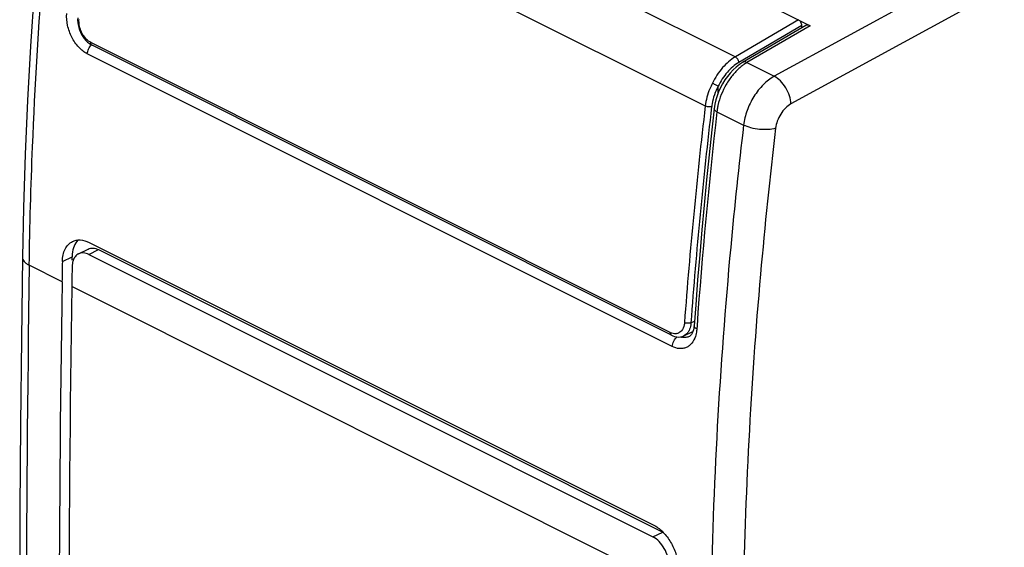
# Model space of a CAD drawing. Units: millimetres. Extents: x -16.6 to 17.8, y -24.2 to 27.2.
# Drawn here: x -16.6 to 4.9, y 4.1 to 15.6 of the extents above; entities that cross this region are included whole.
import ezdxf

# ---------------------------------------------------------------- set-up
doc = ezdxf.new("R2010")
doc.units = ezdxf.units.MM
doc.header["$LTSCALE"] = 16.335
doc.layers.get('0').update_dxf_attribs({"linetype": 'CONTINUOUS'})
doc.layers.add('ASSI', color=7, linetype='CONTINUOUS')
doc.layers.add('RACCORDO', color=7, linetype='CONTINUOUS')

msp = doc.modelspace()

# ---------------------------------------------------------------- linework, layer by layer
at = {"color": 253, "linetype": 'CONTINUOUS'}
for p, q in [((4.566, 16.925), (-0.099, 14.378)), ((4.919, 16.315), (0.267, 13.775)), ((-15.629, 9.904), (-16.344, 10.261)), ((-2.406, 3.292), (-15.417, 9.798))]:
    msp.add_line(p, q, dxfattribs=at)
at = {"color": 7, "linetype": 'CONTINUOUS'}
for points in [[(-15.803, 20.926), (-15.925, 19.804), (-16.043, 18.603), (-16.148, 17.408), (-16.239, 16.217), (-16.317, 15.032), (-16.381, 13.853), (-16.431, 12.679), (-16.468, 11.511), (-16.49, 10.437)], [(-16.49, 10.437), (-16.514, 8.657), (-16.533, 6.801), (-16.546, 4.948), (-16.552, 3.098), (-16.552, 1.252), (-16.546, -0.592), (-16.533, -2.432), (-16.514, -4.268), (-16.49, -6.016)]]:
    msp.add_lwpolyline(points, dxfattribs=at)
at = {"color": 253, "linetype": 'CONTINUOUS'}
for centre, radius, start, end in [((107.266, 0.56), 108.082, 173.25985, 174.955), ((521.178, 2.034), 537.584, 179.12311, 180.87689), ((100.571, 1.136), 101.363, 174.94665, 179.0494)]:
    msp.add_arc(centre, radius, start, end, dxfattribs=at)
at = {"color": 7, "linetype": 'CONTINUOUS'}
for centre, radius, start, end in [((516.669, 1.676), 532.361, 179.1145, 180.8855), ((517.019, 1.569), 532.499, 179.11459, 180.8618)]:
    msp.add_arc(centre, radius, start, end, dxfattribs=at)
at = {"color": 253, "linetype": 'CONTINUOUS'}
for points, knots in [([(-16.344, 10.261), (-16.331, 11.122), (-16.232, 14.628), (-15.955, 18.129), (-15.656, 20.759)], [0, 0, 0, 0, 0.245464, 1, 1, 1, 1]), ([(-0.099, 14.378), (-0.186, 14.33), (-0.352, 14.198), (-0.552, 13.941), (-0.699, 13.641), (-0.754, 13.423), (-0.767, 13.315)], [0, 0, 0, 0, 0.230384, 0.485208, 0.747952, 1, 1, 1, 1]), ([(0.267, 13.775), (0.265, 13.835), (0.239, 13.958), (0.159, 14.13), (0.046, 14.277), (-0.049, 14.353), (-0.099, 14.378)], [0, 0, 0, 0, 0.244556, 0.510059, 0.770088, 1, 1, 1, 1]), ([(0.267, 13.775), (0.223, 13.751), (0.14, 13.686), (0.039, 13.558), (-0.036, 13.408), (-0.063, 13.299), (-0.07, 13.245)], [0, 0, 0, 0, 0.23093, 0.48582, 0.748309, 1, 1, 1, 1]), ([(-0.767, 13.315), (-0.871, 12.429), (-1.24, 8.945), (-1.438, 5.441), (-1.479, 2.829)], [0, 0, 0, 0, 0.254386, 1, 1, 1, 1]), ([(-0.07, 13.245), (-0.122, 13.229), (-0.239, 13.212), (-0.42, 13.217), (-0.601, 13.249), (-0.716, 13.289), (-0.767, 13.315)], [0, 0, 0, 0, 0.228414, 0.492701, 0.760866, 1, 1, 1, 1]), ([(-16.49, 10.437), (-16.49, 10.421), (-16.483, 10.386), (-16.453, 10.338), (-16.405, 10.295), (-16.365, 10.272), (-16.344, 10.261)], [0, 0, 0, 0, 0.204079, 0.430944, 0.694728, 1, 1, 1, 1])]:
    msp.add_open_spline(points, degree=3, knots=knots, dxfattribs=at)
at = {"layer": 'ASSI', "color": 7, "linetype": 'CONTINUOUS'}
for p, q in [((-4.012, 17.827), (0.683, 15.48)), ((0.589, 15.483), (-0.789, 14.68)), ((-15.039, 10.759), (-2.735, 4.607)), ((-15.272, 10.509), (-15.059, 10.615)), ((-14.833, 10.602), (-2.53, 4.45)), ((-15.41, 10.373), (-15.409, 10.447)), ((-15.046, 10.496), (-2.742, 4.344)), ((-1.845, 8.943), (-1.845, 8.943)), ((-1.948, 8.713), (-1.949, 8.712))]:
    msp.add_line(p, q, dxfattribs=at)
at = {"layer": 'ASSI', "color": 253, "linetype": 'CONTINUOUS'}
for p, q in [((4.566, 16.925), (-0.099, 14.378)), ((4.919, 16.315), (0.267, 13.775)), ((0.683, 15.48), (-0.695, 14.677)), ((-2.324, 8.492), (-15.077, 14.868)), ((-0.695, 14.677), (-0.099, 14.378)), ((-1.348, 13.605), (-0.767, 13.315)), ((-15.046, 10.496), (-14.833, 10.602)), ((-15.621, 10.341), (-15.409, 10.447)), ((-15.629, 9.904), (-16.344, 10.261)), ((-2.406, 3.292), (-15.417, 9.798)), ((-1.781, 8.939), (-1.786, 8.875)), ((-2.742, 4.344), (-2.53, 4.45))]:
    msp.add_line(p, q, dxfattribs=at)
at = {"layer": 'ASSI', "color": 7, "linetype": 'CONTINUOUS'}
for points in [[(-15.803, 20.926), (-15.925, 19.804), (-16.043, 18.603), (-16.148, 17.408), (-16.239, 16.217), (-16.317, 15.032), (-16.381, 13.853), (-16.431, 12.679), (-16.468, 11.511), (-16.49, 10.437)], [(-0.788, 14.68), (-0.859, 14.635), (-0.93, 14.58), (-0.997, 14.518), (-1.06, 14.45), (-1.12, 14.377), (-1.175, 14.299), (-1.225, 14.217), (-1.27, 14.131), (-1.31, 14.043), (-1.343, 13.954), (-1.371, 13.863), (-1.392, 13.771), (-1.407, 13.672)], [(-1.407, 13.672), (-1.458, 13.214), (-1.517, 12.666), (-1.573, 12.12), (-1.626, 11.574), (-1.677, 11.03), (-1.724, 10.486), (-1.769, 9.944), (-1.811, 9.402)], [(-16.49, 10.437), (-16.514, 8.657), (-16.533, 6.801), (-16.546, 4.948), (-16.552, 3.098), (-16.552, 1.252), (-16.546, -0.592), (-16.533, -2.432), (-16.514, -4.268), (-16.49, -6.016)], [(-1.811, 9.402), (-1.845, 8.939), (-1.85, 8.894), (-1.859, 8.853), (-1.871, 8.816), (-1.885, 8.784), (-1.901, 8.757), (-1.917, 8.737)], [(-1.917, 8.737), (-1.933, 8.722), (-1.948, 8.713)]]:
    msp.add_lwpolyline(points, dxfattribs=at)
at = {"layer": 'ASSI', "color": 253, "linetype": 'CONTINUOUS'}
for centre, radius, start, end in [((-0.239, 13.89), 0.91, 120.1147, 124.7511), ((0.056, 13.439), 1.414, 167.4929, 170.9197), ((110.071, 0.908), 112.141, 173.49867, 175.89343), ((-0.049, 13.456), 1.308, 170.9378, 173.4619), ((107.266, 0.56), 108.082, 173.25985, 174.955), ((521.178, 2.034), 537.584, 179.12311, 180.87689), ((100.571, 1.136), 101.363, 174.94665, 179.0494), ((-2.045, 8.98), 0.294, 250.991, 258.2472)]:
    msp.add_arc(centre, radius, start, end, dxfattribs=at)
at = {"layer": 'ASSI', "color": 7, "linetype": 'CONTINUOUS'}
for centre, radius, start, end in [((82.364, 8.395), 98.005, 178.86232, 179.11776), ((-14.61, 10.431), 0.799, 174.5956, 178.9068), ((82.577, 8.289), 98.005, 178.86232, 179.11776), ((516.669, 1.676), 532.361, 179.1145, 180.8855), ((517.019, 1.569), 532.499, 179.11459, 180.8618)]:
    msp.add_arc(centre, radius, start, end, dxfattribs=at)
msp.add_ellipse((0.683, 15.307), major_axis=(-0.089, 0.179), ratio=0.611675, start_param=-0.683152, end_param=0.040794, dxfattribs=at)
at = {"layer": 'ASSI', "color": 253, "linetype": 'CONTINUOUS'}
for points, knots in [([(-16.344, 10.261), (-16.331, 11.122), (-16.232, 14.628), (-15.955, 18.129), (-15.656, 20.759)], [0, 0, 0, 0, 0.245464, 1, 1, 1, 1]), ([(-15.077, 14.868), (-15.147, 14.903), (-15.28, 15.011), (-15.426, 15.226), (-15.517, 15.479), (-15.534, 15.659), (-15.527, 15.745)], [0, 0, 0, 0, 0.227366, 0.483368, 0.748381, 1, 1, 1, 1]), ([(-15.077, 14.868), (-15.074, 14.904), (-15.054, 14.975), (-15.012, 15.036), (-14.986, 15.061)], [0, 0, 0, 0, 0.496375, 1, 1, 1, 1]), ([(-0.757, 14.637), (-0.765, 14.632), (-0.798, 14.609), (-0.829, 14.584), (-0.851, 14.564)], [0, 0, 0, 0, 0.244561, 1, 1, 1, 1]), ([(-0.695, 14.677), (-0.711, 14.684), (-0.742, 14.694), (-0.776, 14.688), (-0.788, 14.68)], [0, 0, 0, 0, 0.541933, 1, 1, 1, 1]), ([(-0.851, 14.564), (-0.909, 14.514), (-1.017, 14.399), (-1.197, 14.134), (-1.289, 13.904), (-1.325, 13.745)], [0, 0, 0, 0, 0.238765, 0.491553, 1, 1, 1, 1]), ([(-0.099, 14.378), (-0.186, 14.33), (-0.352, 14.198), (-0.552, 13.941), (-0.699, 13.641), (-0.754, 13.423), (-0.767, 13.315)], [0, 0, 0, 0, 0.230384, 0.485208, 0.747952, 1, 1, 1, 1]), ([(0.267, 13.775), (0.265, 13.835), (0.239, 13.958), (0.159, 14.13), (0.046, 14.277), (-0.049, 14.353), (-0.099, 14.378)], [0, 0, 0, 0, 0.244556, 0.510059, 0.770088, 1, 1, 1, 1]), ([(0.267, 13.775), (0.223, 13.751), (0.14, 13.686), (0.039, 13.558), (-0.036, 13.408), (-0.063, 13.299), (-0.07, 13.245)], [0, 0, 0, 0, 0.23093, 0.48582, 0.748309, 1, 1, 1, 1]), ([(-1.348, 13.605), (-1.357, 13.61), (-1.376, 13.621), (-1.401, 13.642), (-1.408, 13.663), (-1.407, 13.672)], [0, 0, 0, 0, 0.326921, 0.714596, 1, 1, 1, 1]), ([(-0.767, 13.315), (-0.871, 12.429), (-1.24, 8.945), (-1.438, 5.441), (-1.479, 2.829)], [0, 0, 0, 0, 0.254386, 1, 1, 1, 1]), ([(-0.07, 13.245), (-0.122, 13.229), (-0.239, 13.212), (-0.42, 13.217), (-0.601, 13.249), (-0.716, 13.289), (-0.767, 13.315)], [0, 0, 0, 0, 0.228414, 0.492701, 0.760866, 1, 1, 1, 1]), ([(-16.49, 10.437), (-16.49, 10.421), (-16.483, 10.386), (-16.453, 10.338), (-16.405, 10.295), (-16.365, 10.272), (-16.344, 10.261)], [0, 0, 0, 0, 0.204079, 0.430944, 0.694728, 1, 1, 1, 1]), ([(-1.786, 8.875), (-1.795, 8.879), (-1.811, 8.888), (-1.83, 8.905), (-1.843, 8.924), (-1.845, 8.937), (-1.845, 8.943)], [0, 0, 0, 0, 0.315533, 0.583832, 0.806509, 1, 1, 1, 1]), ([(-1.786, 8.875), (-1.787, 8.86), (-1.792, 8.806), (-1.804, 8.752), (-1.816, 8.713)], [0, 0, 0, 0, 0.259687, 1, 1, 1, 1]), ([(-1.816, 8.713), (-1.834, 8.659), (-1.872, 8.583), (-1.949, 8.507), (-2.015, 8.467), (-2.088, 8.446), (-2.194, 8.442), (-2.274, 8.467), (-2.324, 8.492)], [0, 0, 0, 0, 0.266102, 0.387452, 0.504217, 0.620305, 0.739767, 1, 1, 1, 1]), ([(-2.324, 8.492), (-2.321, 8.532), (-2.296, 8.611), (-2.246, 8.676), (-2.215, 8.701)], [0, 0, 0, 0, 0.502581, 1, 1, 1, 1]), ([(-1.949, 8.712), (-1.972, 8.7), (-2.024, 8.684), (-2.079, 8.687), (-2.105, 8.692)], [0, 0, 0, 0, 0.490537, 1, 1, 1, 1])]:
    msp.add_open_spline(points, degree=3, knots=knots, dxfattribs=at)
at = {"layer": 'ASSI', "color": 7, "linetype": 'CONTINUOUS'}
for points, knots in [([(-15.621, 10.341), (-15.62, 10.39), (-15.61, 10.484), (-15.567, 10.612), (-15.498, 10.715), (-15.434, 10.763), (-15.401, 10.779)], [0, 0, 0, 0, 0.287448, 0.54705, 0.781407, 1, 1, 1, 1]), ([(-15.284, 10.812), (-15.319, 10.774), (-15.377, 10.676), (-15.4, 10.566), (-15.405, 10.507)], [0, 0, 0, 0, 0.466852, 1, 1, 1, 1]), ([(-15.401, 10.779), (-15.375, 10.792), (-15.319, 10.811), (-15.193, 10.819), (-15.098, 10.788), (-15.039, 10.759)], [0, 0, 0, 0, 0.23029, 0.469403, 1, 1, 1, 1]), ([(-15.046, 10.496), (-15.083, 10.514), (-15.142, 10.533), (-15.22, 10.528), (-15.255, 10.517), (-15.271, 10.509)], [0, 0, 0, 0, 0.530892, 0.76997, 1, 1, 1, 1]), ([(-15.059, 10.615), (-15.043, 10.623), (-15.008, 10.635), (-14.93, 10.639), (-14.87, 10.62), (-14.833, 10.602)], [0, 0, 0, 0, 0.230043, 0.469116, 1, 1, 1, 1]), ([(-15.375, 10.397), (-15.38, 10.385), (-15.4, 10.333), (-15.408, 10.277), (-15.409, 10.235)], [0, 0, 0, 0, 0.23266, 1, 1, 1, 1]), ([(-15.271, 10.509), (-15.294, 10.498), (-15.335, 10.465), (-15.363, 10.421), (-15.375, 10.397)], [0, 0, 0, 0, 0.480825, 1, 1, 1, 1]), ([(-2.735, 4.607), (-2.664, 4.572), (-2.528, 4.468), (-2.365, 4.262), (-2.246, 4.016), (-2.202, 3.837), (-2.192, 3.748)], [0, 0, 0, 0, 0.225994, 0.479126, 0.743536, 1, 1, 1, 1]), ([(-2.398, 3.729), (-2.397, 3.79), (-2.415, 3.916), (-2.487, 4.092), (-2.596, 4.243), (-2.692, 4.319), (-2.742, 4.344)], [0, 0, 0, 0, 0.248261, 0.513301, 0.771004, 1, 1, 1, 1])]:
    msp.add_open_spline(points, degree=3, knots=knots, dxfattribs=at)
at = {"layer": 'RACCORDO', "color": 7, "linetype": 'CONTINUOUS'}
for p, q in [((-12.976, 22.309), (0.683, 15.48)), ((-15.287, 15.651), (-15.288, 15.602)), ((-15.288, 15.602), (-15.285, 15.549)), ((0.589, 15.483), (-0.789, 14.68)), ((0.503, 15.433), (0.503, 15.483)), ((-14.993, 15.064), (-14.974, 15.054)), ((-2.338, 8.736), (-14.974, 15.054)), ((-1.322, 14.01), (-1.322, 14.166)), ((-15.039, 10.759), (-2.735, 4.607)), ((-15.272, 10.509), (-15.059, 10.615)), ((-14.833, 10.602), (-2.53, 4.45)), ((-15.41, 10.373), (-15.409, 10.447)), ((-15.046, 10.496), (-2.742, 4.344)), ((-2.069, 8.725), (-1.87, 8.819)), ((-1.845, 8.943), (-1.845, 8.943)), ((-1.948, 8.713), (-1.949, 8.712))]:
    msp.add_line(p, q, dxfattribs=at)
at = {"layer": 'RACCORDO', "color": 253, "linetype": 'CONTINUOUS'}
for p, q in [((-14.152, 21.405), (-0.945, 14.802)), ((-14.82, 20.341), (-1.602, 13.732)), ((0.432, 15.605), (-0.945, 14.802)), ((0.503, 15.483), (-0.87, 14.682)), ((0.683, 15.48), (-0.695, 14.677)), ((-2.364, 8.798), (-15, 15.116)), ((-2.324, 8.492), (-15.077, 14.868)), ((-0.695, 14.677), (-0.099, 14.378)), ((-1.348, 13.605), (-0.767, 13.315)), ((-15.046, 10.496), (-14.833, 10.602)), ((-15.621, 10.341), (-15.409, 10.447)), ((-1.915, 9.006), (-1.837, 9.043)), ((-1.781, 8.939), (-1.786, 8.875)), ((-2.742, 4.344), (-2.53, 4.45))]:
    msp.add_line(p, q, dxfattribs=at)
at = {"layer": 'RACCORDO', "color": 7, "linetype": 'CONTINUOUS'}
for points in [[(-15.285, 15.549), (-15.277, 15.496), (-15.265, 15.442), (-15.249, 15.39), (-15.228, 15.338), (-15.204, 15.289), (-15.176, 15.242), (-15.144, 15.198), (-15.11, 15.158)], [(-15.11, 15.158), (-15.073, 15.121), (-15.033, 15.09), (-14.993, 15.064)], [(-0.788, 14.68), (-0.859, 14.635), (-0.93, 14.58), (-0.997, 14.518), (-1.06, 14.45), (-1.12, 14.377), (-1.175, 14.299), (-1.225, 14.217), (-1.27, 14.131), (-1.31, 14.043), (-1.343, 13.954), (-1.371, 13.863), (-1.392, 13.771), (-1.407, 13.672)], [(-1.407, 13.672), (-1.458, 13.214), (-1.517, 12.666), (-1.573, 12.12), (-1.626, 11.574), (-1.677, 11.03), (-1.724, 10.486), (-1.769, 9.944), (-1.811, 9.402)], [(-1.811, 9.402), (-1.845, 8.939), (-1.85, 8.894), (-1.859, 8.853), (-1.871, 8.816), (-1.885, 8.784), (-1.901, 8.757), (-1.917, 8.737)], [(-2.338, 8.736), (-2.312, 8.724), (-2.27, 8.71), (-2.227, 8.701), (-2.185, 8.698), (-2.145, 8.702), (-2.106, 8.71), (-2.068, 8.725)], [(-1.917, 8.737), (-1.933, 8.722), (-1.948, 8.713)]]:
    msp.add_lwpolyline(points, dxfattribs=at)
at = {"layer": 'RACCORDO', "color": 253, "linetype": 'CONTINUOUS'}
for centre, radius, start, end in [((-0.239, 13.89), 0.91, 120.1147, 124.7511), ((-0.327, 13.584), 1.143, 170.2021, 173.2438), ((0.056, 13.439), 1.414, 167.4929, 170.9197), ((105.478, 1.071), 107.826, 173.25663, 175.77496), ((105.496, 1.071), 107.704, 173.25649, 175.77487), ((110.071, 0.908), 112.141, 173.49867, 175.89343), ((-0.049, 13.456), 1.308, 170.9378, 173.4619), ((-2.232, 9.061), 0.294, 243.4267, 245.6004), ((-2.24, 9.042), 0.274, 245.5694, 250.3865), ((-2.256, 8.944), 0.173, 282.2593, 295.8656), ((-2.045, 8.98), 0.294, 250.991, 258.2472)]:
    msp.add_arc(centre, radius, start, end, dxfattribs=at)
at = {"layer": 'RACCORDO', "color": 7, "linetype": 'CONTINUOUS'}
for centre, radius, start, end in [((82.364, 8.395), 98.005, 178.86232, 179.11776), ((-14.61, 10.431), 0.799, 174.5956, 178.9068), ((82.577, 8.289), 98.005, 178.86232, 179.11776)]:
    msp.add_arc(centre, radius, start, end, dxfattribs=at)
for centre, major_axis, start_param, end_param in [((0.432, 15.519), (-0.0447, 0.0896), -2.254862, -0.683152), ((0.683, 15.307), (-0.089, 0.179), -0.683152, 0.040794)]:
    msp.add_ellipse(centre, major_axis=major_axis, ratio=0.611675, start_param=start_param, end_param=end_param, dxfattribs=at)
at = {"layer": 'RACCORDO', "color": 253, "linetype": 'CONTINUOUS'}
for points, knots in [([(-15.077, 14.868), (-15.147, 14.903), (-15.28, 15.011), (-15.426, 15.226), (-15.517, 15.479), (-15.534, 15.659), (-15.527, 15.745)], [0, 0, 0, 0, 0.227366, 0.483368, 0.748381, 1, 1, 1, 1]), ([(-15.256, 15.535), (-15.257, 15.542), (-15.259, 15.569), (-15.259, 15.596), (-15.258, 15.616)], [0, 0, 0, 0, 0.25574, 1, 1, 1, 1]), ([(-15, 15.116), (-15.034, 15.133), (-15.099, 15.182), (-15.177, 15.283), (-15.233, 15.403), (-15.252, 15.491), (-15.256, 15.535)], [0, 0, 0, 0, 0.224634, 0.47555, 0.739561, 1, 1, 1, 1]), ([(-15.077, 14.868), (-15.074, 14.904), (-15.054, 14.975), (-15.012, 15.036), (-14.986, 15.061)], [0, 0, 0, 0, 0.496375, 1, 1, 1, 1]), ([(-14.974, 15.054), (-14.978, 15.056), (-14.987, 15.063), (-14.995, 15.077), (-15, 15.096), (-15, 15.109), (-15, 15.116)], [0, 0, 0, 0, 0.213035, 0.445239, 0.708062, 1, 1, 1, 1]), ([(-0.945, 14.802), (-1.05, 14.741), (-1.246, 14.566), (-1.388, 14.349), (-1.447, 14.227)], [0, 0, 0, 0, 0.472184, 1, 1, 1, 1]), ([(-0.87, 14.682), (-0.965, 14.627), (-1.141, 14.469), (-1.268, 14.272), (-1.322, 14.162)], [0, 0, 0, 0, 0.472062, 1, 1, 1, 1]), ([(-0.87, 14.682), (-0.87, 14.694), (-0.876, 14.719), (-0.892, 14.753), (-0.916, 14.782), (-0.935, 14.797), (-0.945, 14.802)], [0, 0, 0, 0, 0.242976, 0.507525, 0.767936, 1, 1, 1, 1]), ([(-0.757, 14.637), (-0.765, 14.632), (-0.798, 14.609), (-0.829, 14.584), (-0.851, 14.564)], [0, 0, 0, 0, 0.244561, 1, 1, 1, 1]), ([(-0.695, 14.677), (-0.711, 14.684), (-0.742, 14.694), (-0.776, 14.688), (-0.788, 14.68)], [0, 0, 0, 0, 0.541933, 1, 1, 1, 1]), ([(-0.851, 14.564), (-0.909, 14.514), (-1.017, 14.399), (-1.197, 14.134), (-1.289, 13.904), (-1.325, 13.745)], [0, 0, 0, 0, 0.238765, 0.491553, 1, 1, 1, 1]), ([(-1.447, 14.227), (-1.468, 14.187), (-1.54, 14.03), (-1.587, 13.86), (-1.602, 13.732)], [0, 0, 0, 0, 0.25761, 1, 1, 1, 1]), ([(-1.322, 14.162), (-1.331, 14.167), (-1.35, 14.178), (-1.381, 14.194), (-1.415, 14.21), (-1.437, 14.222), (-1.447, 14.227)], [0, 0, 0, 0, 0.2087, 0.472013, 0.750613, 1, 1, 1, 1]), ([(-1.322, 14.166), (-1.354, 14.104), (-1.408, 13.978), (-1.442, 13.845), (-1.454, 13.778)], [0, 0, 0, 0, 0.508497, 1, 1, 1, 1]), ([(-1.463, 13.718), (-1.473, 13.715), (-1.496, 13.712), (-1.533, 13.713), (-1.569, 13.719), (-1.592, 13.727), (-1.602, 13.732)], [0, 0, 0, 0, 0.228246, 0.492696, 0.761056, 1, 1, 1, 1]), ([(-1.348, 13.605), (-1.357, 13.61), (-1.376, 13.621), (-1.401, 13.642), (-1.408, 13.663), (-1.407, 13.672)], [0, 0, 0, 0, 0.326921, 0.714596, 1, 1, 1, 1]), ([(-2.123, 8.832), (-2.128, 8.827), (-2.144, 8.81), (-2.165, 8.796), (-2.181, 8.788)], [0, 0, 0, 0, 0.257099, 1, 1, 1, 1]), ([(-2.055, 9.015), (-2.056, 8.997), (-2.065, 8.932), (-2.092, 8.867), (-2.123, 8.832)], [0, 0, 0, 0, 0.27659, 1, 1, 1, 1]), ([(-1.915, 9.006), (-1.925, 9.003), (-1.949, 8.998), (-1.985, 8.997), (-2.022, 9.002), (-2.045, 9.01), (-2.055, 9.015)], [0, 0, 0, 0, 0.231362, 0.495955, 0.762723, 1, 1, 1, 1]), ([(-1.955, 8.843), (-1.959, 8.836), (-1.974, 8.808), (-1.993, 8.782), (-2.01, 8.766)], [0, 0, 0, 0, 0.261031, 1, 1, 1, 1]), ([(-1.915, 9.006), (-1.916, 8.991), (-1.922, 8.935), (-1.937, 8.88), (-1.955, 8.843)], [0, 0, 0, 0, 0.266846, 1, 1, 1, 1]), ([(-1.786, 8.875), (-1.795, 8.879), (-1.811, 8.888), (-1.83, 8.905), (-1.843, 8.924), (-1.845, 8.937), (-1.845, 8.943)], [0, 0, 0, 0, 0.315533, 0.583832, 0.806509, 1, 1, 1, 1]), ([(-1.786, 8.875), (-1.787, 8.86), (-1.792, 8.806), (-1.804, 8.752), (-1.816, 8.713)], [0, 0, 0, 0, 0.259687, 1, 1, 1, 1]), ([(-2.338, 8.736), (-2.342, 8.738), (-2.351, 8.745), (-2.359, 8.759), (-2.364, 8.778), (-2.364, 8.791), (-2.364, 8.798)], [0, 0, 0, 0, 0.213035, 0.445239, 0.708062, 1, 1, 1, 1]), ([(-2.219, 8.775), (-2.237, 8.771), (-2.276, 8.769), (-2.314, 8.777), (-2.332, 8.784)], [0, 0, 0, 0, 0.482512, 1, 1, 1, 1]), ([(-1.816, 8.713), (-1.834, 8.659), (-1.872, 8.583), (-1.949, 8.507), (-2.015, 8.467), (-2.088, 8.446), (-2.194, 8.442), (-2.274, 8.467), (-2.324, 8.492)], [0, 0, 0, 0, 0.266102, 0.387452, 0.504217, 0.620305, 0.739767, 1, 1, 1, 1]), ([(-2.324, 8.492), (-2.321, 8.532), (-2.296, 8.611), (-2.246, 8.676), (-2.215, 8.701)], [0, 0, 0, 0, 0.502581, 1, 1, 1, 1]), ([(-1.949, 8.712), (-1.972, 8.7), (-2.024, 8.684), (-2.079, 8.687), (-2.105, 8.692)], [0, 0, 0, 0, 0.490537, 1, 1, 1, 1]), ([(-2.01, 8.766), (-2.014, 8.762), (-2.032, 8.746), (-2.052, 8.733), (-2.068, 8.725)], [0, 0, 0, 0, 0.254923, 1, 1, 1, 1])]:
    msp.add_open_spline(points, degree=3, knots=knots, dxfattribs=at)
at = {"layer": 'RACCORDO', "color": 7, "linetype": 'CONTINUOUS'}
for points, knots in [([(-15.621, 10.341), (-15.62, 10.39), (-15.61, 10.484), (-15.567, 10.612), (-15.498, 10.715), (-15.434, 10.763), (-15.401, 10.779)], [0, 0, 0, 0, 0.287448, 0.54705, 0.781407, 1, 1, 1, 1]), ([(-15.284, 10.812), (-15.319, 10.774), (-15.377, 10.676), (-15.4, 10.566), (-15.405, 10.507)], [0, 0, 0, 0, 0.466852, 1, 1, 1, 1]), ([(-15.401, 10.779), (-15.375, 10.792), (-15.319, 10.811), (-15.193, 10.819), (-15.098, 10.788), (-15.039, 10.759)], [0, 0, 0, 0, 0.23029, 0.469403, 1, 1, 1, 1]), ([(-15.046, 10.496), (-15.083, 10.514), (-15.142, 10.533), (-15.22, 10.528), (-15.255, 10.517), (-15.271, 10.509)], [0, 0, 0, 0, 0.530892, 0.76997, 1, 1, 1, 1]), ([(-15.059, 10.615), (-15.043, 10.623), (-15.008, 10.635), (-14.93, 10.639), (-14.87, 10.62), (-14.833, 10.602)], [0, 0, 0, 0, 0.230043, 0.469116, 1, 1, 1, 1]), ([(-15.375, 10.397), (-15.38, 10.385), (-15.4, 10.333), (-15.408, 10.277), (-15.409, 10.235)], [0, 0, 0, 0, 0.23266, 1, 1, 1, 1]), ([(-15.271, 10.509), (-15.294, 10.498), (-15.335, 10.465), (-15.363, 10.421), (-15.375, 10.397)], [0, 0, 0, 0, 0.480825, 1, 1, 1, 1]), ([(-2.735, 4.607), (-2.664, 4.572), (-2.528, 4.468), (-2.365, 4.262), (-2.246, 4.016), (-2.202, 3.837), (-2.192, 3.748)], [0, 0, 0, 0, 0.225994, 0.479126, 0.743536, 1, 1, 1, 1]), ([(-2.398, 3.729), (-2.397, 3.79), (-2.415, 3.916), (-2.487, 4.092), (-2.596, 4.243), (-2.692, 4.319), (-2.742, 4.344)], [0, 0, 0, 0, 0.248261, 0.513301, 0.771004, 1, 1, 1, 1])]:
    msp.add_open_spline(points, degree=3, knots=knots, dxfattribs=at)

doc.saveas('drawing.dxf')
